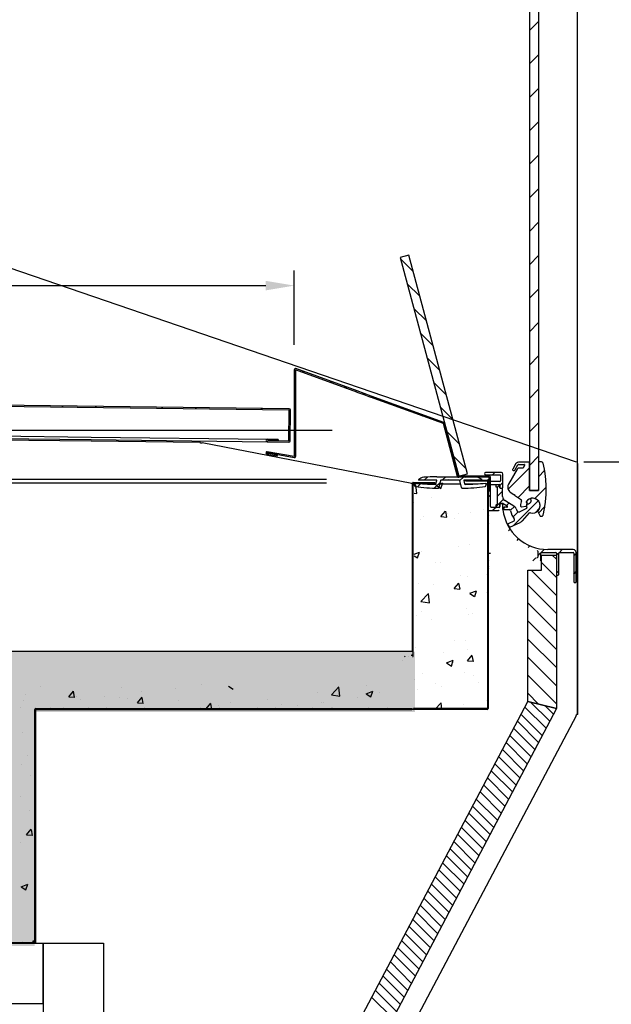
# Model space of a CAD drawing. Units: millimetres. Extents: x 236 to 31078, y 0 to 11880.
# Drawn here: x 15817 to 16210, y 4578 to 5231 of the extents above; entities that cross this region are included whole.
import ezdxf

# ---------------------------------------------------------------- set-up
doc = ezdxf.new("R2010")
doc.units = ezdxf.units.MM
doc.layers.add('COTAS', color=1, linetype='Continuous')
doc.layers.add('PREDETERMINADO', color=7, linetype='Continuous')
doc.styles.get("Standard").update_dxf_attribs({"font": 'romans.shx'})
doc.dimstyles.new('JUAN4', dxfattribs={"dimtxt": 30, "dimasz": 19, "dimexe": 10, "dimexo": 30, "dimgap": 10, "dimtad": 3, "dimdec": 1, "dimdsep": 46, "dimtxsty": 'Standard', "dimcen": 5, "dimclrd": 256, "dimclre": 256, "dimclrt": 1, "dimadec": 0, "dimazin": 0, "dimtp": 0.5, "dimtm": 0.5, "dimtfac": 0.125, "dimtdec": 1, "dimtofl": 0, "dimtmove": 0, "dimatfit": 0, "dimfxl": 1, "dimtolj": 1, "dimtzin": 0, "dimarcsym": 0})

# ---------------------------------------------------------------- blocks, each defined once
blk = doc.blocks.new('*D363')
at = {"layer": 'COTAS', "lineweight": -2, "transparency": 16777216}
for p, q in [((15234.38, 5037.87), (15234.38, 5064.71)), ((15999.39, 5015.37), (15999.39, 5064.71)), ((15253.38, 5054.71), (15980.39, 5054.71))]:
    blk.add_line(p, q, dxfattribs=at)
at = {"layer": 'COTAS', "transparency": 16777216}
for points in [[(15253.38, 5057.88), (15253.38, 5051.55), (15234.38, 5054.71)], [(15980.39, 5057.88), (15980.39, 5051.55), (15999.39, 5054.71)]]:
    blk.add_solid(points, dxfattribs=at)
at = {"layer": 'Defpoints', "color": 0, "transparency": 16777216}
for p in [(15999.39, 5054.71), (15234.38, 5007.87), (15999.39, 4985.37)]:
    blk.add_point(p, dxfattribs=at)
at = {"layer": 'COTAS', "color": 1, "transparency": 16777216, "insert": (15615.89, 5079.71), "char_height": 30, "attachment_point": 5}
blk.add_mtext('\\A1;765', dxfattribs=at)
blk = doc.blocks.new('*D367')
at = {"layer": 'COTAS', "lineweight": -2, "transparency": 16777216}
for p, q in [((16191.41, 4937.82), (16374.65, 4937.82)), ((16364.65, 4349.8), (16364.65, 4918.82)), ((15882.86, 4330.8), (16374.65, 4330.8))]:
    blk.add_line(p, q, dxfattribs=at)
at = {"layer": 'COTAS', "transparency": 16777216}
for points in [[(16361.48, 4918.82), (16367.81, 4918.82), (16364.65, 4937.82)], [(16361.48, 4349.8), (16367.81, 4349.8), (16364.65, 4330.8)]]:
    blk.add_solid(points, dxfattribs=at)
at = {"layer": 'Defpoints', "color": 0, "transparency": 16777216}
for p in [(16161.41, 4937.82), (16364.65, 4937.82), (15852.86, 4330.8)]:
    blk.add_point(p, dxfattribs=at)
at = {"layer": 'COTAS', "color": 1, "transparency": 16777216, "insert": (16339.65, 4634.31), "char_height": 30, "attachment_point": 5, "rotation": 90}
blk.add_mtext('\\A1;607', dxfattribs=at)
blk = doc.blocks.new('*D358')
at = {"layer": 'COTAS', "lineweight": -2, "transparency": 16777216}
for p, q in [((16211.86, 5650.85), (16374.65, 5650.85)), ((16364.65, 4956.82), (16364.65, 5631.85)), ((16221.41, 4937.82), (16374.65, 4937.82))]:
    blk.add_line(p, q, dxfattribs=at)
at = {"layer": 'COTAS', "transparency": 16777216}
for points in [[(16361.48, 5631.85), (16367.81, 5631.85), (16364.65, 5650.85)], [(16361.48, 4956.82), (16367.81, 4956.82), (16364.65, 4937.82)]]:
    blk.add_solid(points, dxfattribs=at)
at = {"layer": 'Defpoints', "color": 0, "transparency": 16777216}
for p in [(16181.86, 5650.85), (16364.65, 5650.85), (16191.41, 4937.82)]:
    blk.add_point(p, dxfattribs=at)
at = {"layer": 'COTAS', "color": 1, "transparency": 16777216, "insert": (16339.65, 5294.33), "char_height": 30, "attachment_point": 5, "rotation": 90}
blk.add_mtext('\\A1;713', dxfattribs=at)
blk = doc.blocks.new('*D464')
at = {"layer": 'COTAS', "lineweight": -2, "transparency": 16777216}
for p, q in [((16241.86, 5650.85), (16476.26, 5650.85)), ((16466.26, 4349.8), (16466.26, 5631.85)), ((16158.75, 4330.8), (16476.26, 4330.8))]:
    blk.add_line(p, q, dxfattribs=at)
at = {"layer": 'COTAS', "transparency": 16777216}
for points in [[(16463.09, 5631.85), (16469.43, 5631.85), (16466.26, 5650.85)], [(16463.09, 4349.8), (16469.43, 4349.8), (16466.26, 4330.8)]]:
    blk.add_solid(points, dxfattribs=at)
at = {"layer": 'Defpoints', "color": 0, "transparency": 16777216}
for p in [(16211.86, 5650.85), (16466.26, 5650.85), (16128.75, 4330.8)]:
    blk.add_point(p, dxfattribs=at)
at = {"layer": 'COTAS', "color": 1, "transparency": 16777216, "insert": (16441.26, 4990.83), "char_height": 30, "attachment_point": 5, "rotation": 90}
blk.add_mtext('\\A1;1320', dxfattribs=at)

msp = doc.modelspace()

# ---------------------------------------------------------------- hatches: boundary and pattern name
at = {"layer": 'PREDETERMINADO'}
h = msp.add_hatch(dxfattribs=at)
h.set_pattern_fill('AR-CONC', color=256, scale=0.2, style=0)
h.set_pattern_definition([(50, (348.538, -650.098), (36.436934, -3.187817), [3.81, -41.91]), (355, (348.538, -650.098), (-7.048565, 38.21133), [3.048, -33.528]), (100.451, (351.574, -650.363), (29.3885, 35.02334), [3.238, -35.618]), (46.1842, (348.54, -639.94), (54.21581, -8.40847), [5.715, -62.865]), (96.6356, (353.056, -640.64), (47.48085, 49.48511), [4.857, -53.427]), (351.184, (348.54, -639.94), (47.48092, 49.48502), [4.572, -50.292]), (21, (353.618, -642.478), (30.322976, -20.453104), [3.81, -41.91]), (326, (353.618, -642.478), (12.360406, 36.83759), [3.048, -33.528]), (71.4514, (356.145, -644.182), (42.6833, 16.38457), [3.238, -35.618]), (37.5, (348.538, -650.098), (0.617721, 16.911008), [0, -33.1216, 0, -34.036, 0, -33.655]), (7.5, (348.538, -650.098), (13.363933, 20.036115), [0, -19.4056, 0, -32.3596, 0, -12.827]), (327.5, (337.21, -650.098), (27.118119, -1.145749), [0, -12.7, 0, -39.624, 0, -52.578]), (317.5, (332.13, -650.098), (29.625836, 5.085298), [0, -16.51, 0, -26.3144, 0, -37.338])])
h.paths.add_polyline_path([(15177.96, 5173.69), (15127.96, 5173.69), (15127.96, 4616.97), (15128.11, 4616.97), (15827.28, 4616.97), (15827.28, 4771.99), (16079.5, 4771.99), (16079.5, 4811.98), (15786.46, 4811.98), (15786.46, 4666.97), (15177.96, 4666.97)])

# ---------------------------------------------------------------- linework, layer by layer
for p, q in [((16186.86, 5644.65), (16186.86, 4773.1)), ((16155.41, 5628.82), (16155.41, 4918.82)), ((16161.41, 5628.82), (16161.41, 4918.82)), ((16155.41, 5223.83), (16161.32, 5229.74)), ((16155.41, 5201.67), (16161.32, 5207.58)), ((16186.5, 4937.66), (15417.24, 5200.86)), ((16155.41, 5179.51), (16161.32, 5185.42)), ((16155.41, 5157.35), (16161.32, 5163.26)), ((16155.41, 5135.19), (16161.32, 5141.1)), ((16155.41, 5112.82), (16161.32, 5118.94)), ((16155.41, 5090.66), (16161.32, 5096.78)), ((16075.36, 5074.91), (16069.56, 5073.36)), ((16069.56, 5073.36), (16108.39, 4928.47)), ((16069.79, 5072.5), (16078.25, 5064.04)), ((16114.18, 4930.03), (16075.36, 5074.91)), ((16155.41, 5068.5), (16161.32, 5074.62)), ((16074.21, 5056), (16082.66, 5047.67)), ((16155.41, 5046.34), (16161.32, 5052.46)), ((16078.6, 5039.65), (16086.94, 5031.3)), ((16155.41, 5024.18), (16161.32, 5030.3)), ((16082.93, 5023.46), (16091.35, 5014.93)), ((16087.31, 5007.11), (16095.75, 4998.68)), ((16155.41, 5002.02), (16161.32, 5008.14)), ((16041.05, 4984.9), (16000.48, 4999.67)), ((15999.39, 4998.9), (15999.39, 4941.46)), ((15999.39, 4997.34), (16000.13, 4996.6)), ((16000.19, 4998.9), (16000.19, 4941.46)), ((16040.78, 4984.15), (16000.21, 4998.91)), ((16004.52, 4998.2), (16005.77, 4996.94)), ((16023.32, 4991.35), (16024.49, 4990.07)), ((16032.74, 4987.93), (16034, 4986.67)), ((16091.69, 4990.77), (16100.15, 4982.31)), ((15996.03, 4972.26), (15247.7, 4981.4)), ((15996.04, 4973.06), (15247.71, 4982.2)), ((15999.39, 4985.37), (16000.13, 4984.63)), ((16040.78, 4984.15), (16041.05, 4984.9)), ((16040.78, 4984.15), (16045.4, 4982.47)), ((16045.67, 4983.22), (16041.05, 4984.9)), ((16045.4, 4982.47), (16045.67, 4983.22)), ((16045.4, 4982.47), (16050.01, 4980.79)), ((16050.29, 4981.54), (16045.67, 4983.22)), ((16050.29, 4981.54), (16050.01, 4980.79)), ((16098.24, 4963.23), (16050.01, 4980.79)), ((16098.51, 4963.99), (16050.29, 4981.54)), ((16054.81, 4979.89), (16056.14, 4978.56)), ((16155.41, 4979.87), (16161.32, 4985.98)), ((15845.18, 4974.9), (15845.82, 4974.27)), ((15867.25, 4974.63), (15868.01, 4974.06)), ((15911.34, 4974.09), (15911.98, 4973.45)), ((15933.59, 4973.82), (15934.17, 4973.24)), ((15977.49, 4973.28), (15978.15, 4972.62)), ((16000.13, 4978.65), (15999.39, 4979.39)), ((16064.39, 4976.41), (16065.65, 4975.14)), ((16096.09, 4974.41), (16104.56, 4965.94)), ((15995.78, 4951.86), (15996.03, 4972.25)), ((15995.79, 4951.85), (15996.04, 4972.25)), ((15996.03, 4972.25), (15996.03, 4972.26)), ((15996.04, 4972.25), (15996.03, 4972.25)), ((15996.59, 4951.84), (15996.84, 4972.24)), ((16000.13, 4966.57), (15999.39, 4967.4)), ((16083.03, 4969.61), (16084.36, 4968.28)), ((15247.46, 4961.82), (15864.7, 4954.28)), ((16000.13, 4960.59), (15999.39, 4961.42)), ((16092.61, 4966.13), (16093.87, 4964.87)), ((16107.61, 4928.27), (16098.24, 4963.23)), ((16108.39, 4928.47), (16099.02, 4963.43)), ((16155.41, 4957.71), (16161.32, 4963.82)), ((15864.69, 4951.54), (15178.48, 4959.42)), ((15260.84, 4960.03), (15864.69, 4952.66)), ((15864.7, 4954.28), (15981.6, 4952.85)), ((15995.83, 4954.94), (15996.44, 4954.34)), ((16099.24, 4959.5), (16100.3, 4958.44)), ((16100.49, 4957.92), (16108.94, 4949.59)), ((15864.69, 4952.66), (15981.46, 4951.23)), ((15937.28, 4950.7), (15864.69, 4951.54)), ((15937.28, 4950.19), (15937.28, 4950.7)), ((15938.28, 4950.18), (15937.28, 4950.19)), ((15938.31, 4950.7), (15938.21, 4950.21)), ((15938.21, 4950.21), (15938.28, 4950.19)), ((15938.21, 4950.18), (15938.21, 4950.2)), ((15938.37, 4950.68), (15938.28, 4950.18)), ((15938.28, 4950.19), (15938.28, 4950.18)), ((15938.31, 4950.7), (15938.37, 4950.68)), ((15938.37, 4950.68), (16077.36, 4923.85)), ((15981.59, 4952.04), (15981.59, 4952.02)), ((15981.59, 4952.03), (15995.78, 4951.85)), ((15981.59, 4951.22), (15995.77, 4951.04)), ((15981.6, 4952.85), (15981.6, 4952.84)), ((15988.57, 4951.98), (15981.6, 4952.04)), ((15981.6, 4952.02), (15995.78, 4951.84)), ((15988.57, 4952.78), (15981.61, 4952.84)), ((15988.57, 4952.78), (15988.57, 4951.98)), ((15995.78, 4951.86), (15995.78, 4951.86)), ((15995.78, 4951.84), (15995.78, 4951.86)), ((15995.78, 4951.85), (15995.78, 4951.84)), ((16000.13, 4948.62), (15999.39, 4949.36)), ((16101.43, 4951.32), (16102.56, 4950.2)), ((15981.96, 4942.98), (15980.61, 4944.22)), ((15981.17, 4943.02), (15988.03, 4941.81)), ((15999.24, 4940.66), (15981.31, 4943.82)), ((15981.31, 4943.8), (15988.17, 4942.59)), ((15999.38, 4941.45), (15981.45, 4944.61)), ((15988.16, 4942.64), (15987.21, 4943.6)), ((15988.03, 4941.81), (15988.17, 4942.59)), ((16000.13, 4942.64), (15999.39, 4943.38)), ((16104.87, 4941.57), (16113.25, 4933.2)), ((16155.41, 4935.55), (16161.32, 4941.66)), ((16105.86, 4934.82), (16106.85, 4933.83)), ((16146.38, 4936.71), (16144.21, 4932.96)), ((16145.65, 4932.46), (16147.68, 4935.96)), ((16155.41, 4937.71), (16148.11, 4937.71)), ((16148.11, 4936.21), (16151.72, 4936.21)), ((16152, 4935.78), (16151.08, 4933.82)), ((16155.41, 4918.82), (16155.41, 4937.71)), ((16163.4, 4937.82), (16161.41, 4937.82)), ((16161.41, 4937.82), (16161.41, 4918.82)), ((16187.31, 4936.74), (16186.86, 4936.74)), ((16187.31, 4926.57), (16187.31, 4936.74)), ((16087.67, 4927.8), (16085.68, 4925.92)), ((16093.93, 4928.03), (16111.67, 4928.03)), ((16099.86, 4928.03), (16097.64, 4925.92)), ((16108.39, 4928.47), (16114.18, 4930.03)), ((16128.59, 4928.47), (16108.39, 4928.47)), ((16128.59, 4927.67), (16108.39, 4927.67)), ((16111.82, 4928.03), (16109.18, 4925.49)), ((16112.33, 4928.47), (16113.06, 4927.73)), ((16124.29, 4928.47), (16125.03, 4927.73)), ((16136.71, 4930.82), (16126.26, 4930.82)), ((16126.26, 4929.32), (16136.01, 4929.32)), ((16128.6, 4918.67), (16128.6, 4927.66)), ((16129.4, 4918.67), (16129.4, 4927.66)), ((16132.34, 4930.82), (16130.79, 4929.38)), ((16136.21, 4929.12), (16136.21, 4925.42)), ((16137.71, 4920.97), (16137.71, 4929.82)), ((16155.3, 4933.88), (16141.15, 4919.73)), ((16147.2, 4933.07), (16141.44, 4923.09)), ((16144.64, 4932.21), (16145.22, 4932.21)), ((16151.08, 4933.82), (16148.5, 4933.82)), ((16161.41, 4927.91), (16165.34, 4932.07)), ((16077.74, 4923.35), (16077.27, 4923.35)), ((16077.74, 4923.42), (16077.28, 4923.42)), ((16077.28, 4923.38), (16077.74, 4923.38)), ((16077.74, 4923.35), (16077.28, 4923.35)), ((16077.76, 4812.48), (16077.74, 4923.76)), ((16077.74, 4923.48), (16078.19, 4923.02)), ((16078.26, 4809.28), (16078.24, 4923.76)), ((16078.24, 4923.32), (16079.24, 4923.32)), ((16078.25, 4924.27), (16092.63, 4924.28)), ((16078.25, 4923.77), (16092.63, 4923.78)), ((16078.94, 4921.93), (16079.88, 4922.91)), ((16079.13, 4922.2), (16079.29, 4923.81)), ((16080.59, 4916.85), (16079.88, 4922.88)), ((16083.31, 4923.44), (16081.28, 4921.52)), ((16081.7, 4926.13), (16081.7, 4926.18)), ((16093.55, 4925.83), (16082, 4925.83)), ((16082.93, 4924.26), (16083.38, 4923.81)), ((16085.01, 4923.32), (16093.32, 4923.32)), ((16096.06, 4924.12), (16092.34, 4920.62)), ((16092.63, 4923.78), (16092.63, 4924.28)), ((16093.33, 4923.33), (16093.84, 4925.46)), ((16093.37, 4922.37), (16097.81, 4924.08)), ((16093.37, 4922.35), (16096.53, 4920.22)), ((16096.41, 4925.45), (16095.29, 4920.81)), ((16095.89, 4923.32), (16109.7, 4923.32)), ((16096.54, 4920.23), (16097.83, 4924.07)), ((16108.7, 4925.83), (16096.89, 4925.83)), ((16101.53, 4926.42), (16101.53, 4926.42)), ((16110.31, 4920.81), (16109.19, 4925.45)), ((16111.76, 4925.46), (16112.27, 4923.33)), ((16123.6, 4925.83), (16112.05, 4925.83)), ((16112.27, 4923.32), (16120.58, 4923.32)), ((16112.9, 4925.83), (16127.38, 4925.83)), ((16112.9, 4925.33), (16112.9, 4925.83)), ((16112.9, 4925.33), (16127.38, 4925.33)), ((16116.77, 4925.27), (16116.77, 4925.27)), ((16118.07, 4925.83), (16117.5, 4925.35)), ((16123.9, 4926.18), (16123.9, 4926.13)), ((16126.31, 4923.81), (16126.46, 4922.2)), ((16126.35, 4923.32), (16127.38, 4923.32)), ((16127.38, 4923.32), (16127.39, 4923.32)), ((16127.39, 4925.32), (16127.39, 4774.32)), ((16127.39, 4923.18), (16127.88, 4923.77)), ((16127.89, 4925.32), (16127.89, 4774.32)), ((16127.91, 4925.52), (16127.91, 4906.22)), ((16128.6, 4924.16), (16129.32, 4923.44)), ((16129.51, 4925.42), (16129.51, 4925.52)), ((16129.51, 4915.66), (16129.51, 4922.42)), ((16135.71, 4924.92), (16130.01, 4924.92)), ((16130.01, 4922.92), (16135.21, 4922.92)), ((16132.91, 4922.47), (16132.91, 4921.57)), ((16135.46, 4922.72), (16133.16, 4922.72)), ((16133.16, 4921.32), (16133.71, 4921.32)), ((16135.67, 4922.58), (16133.81, 4920.83)), ((16133.81, 4921.22), (16133.81, 4917.06)), ((16137.67, 4924.19), (16135.71, 4922.33)), ((16135.71, 4920.72), (16135.71, 4922.47)), ((16135.71, 4922.42), (16135.71, 4920.97)), ((16147.73, 4914.23), (16155.3, 4922.02)), ((16158.91, 4913.56), (16166.36, 4921.01)), ((16187.31, 4926.57), (16187.07, 4926.57)), ((16187.31, 4771.03), (16187.31, 4926.57)), ((16078.94, 4917.08), (16080.6, 4916.82)), ((16083.79, 4920.5), (16083.79, 4920.5)), ((16127.68, 4920.38), (16127.68, 4920.38)), ((16129.43, 4915.95), (16127.91, 4914.53)), ((16128.6, 4918.67), (16129.4, 4918.67)), ((16129.31, 4915.32), (16129.51, 4915.66)), ((16129.51, 4914.97), (16129.31, 4915.32)), ((16129.51, 4908.22), (16129.51, 4914.97)), ((16137.48, 4918.4), (16133.81, 4914.85)), ((16133.81, 4917.06), (16134.01, 4916.72)), ((16134.01, 4916.72), (16133.81, 4916.37)), ((16133.81, 4916.37), (16133.81, 4909.42)), ((16136.21, 4920.47), (16137.21, 4920.47)), ((16137.26, 4920.22), (16136.21, 4920.22)), ((16137.51, 4914.89), (16137.51, 4919.97)), ((16142.61, 4917.81), (16144.95, 4916.17)), ((16144.95, 4916.17), (16145.37, 4916.25)), ((16145.37, 4916.25), (16145.45, 4915.83)), ((16145.45, 4915.83), (16149.93, 4912.69)), ((16155.41, 4918.82), (16161.41, 4918.82)), ((16161.41, 4918.82), (16155.41, 4918.82)), ((16161.11, 4919.08), (16161.32, 4919.5)), ((16077.74, 4911.51), (16078.19, 4911.06)), ((16090.65, 4914.03), (16090.65, 4914.03)), ((16132.91, 4909.07), (16132.91, 4908.17)), ((16138.13, 4913.07), (16132.96, 4908.02)), ((16133.71, 4909.32), (16133.16, 4909.32)), ((16133.16, 4907.92), (16135.21, 4907.92)), ((16135.71, 4908.42), (16135.71, 4909.92)), ((16135.71, 4909.67), (16135.71, 4908.22)), ((16136.21, 4910.42), (16137.71, 4910.42)), ((16137.21, 4910.17), (16136.21, 4910.17)), ((16137.71, 4906.42), (16137.71, 4909.67)), ((16137.98, 4910.34), (16140.53, 4908.74)), ((16145.7, 4908.09), (16138.92, 4912.35)), ((16141.65, 4910.61), (16140, 4909.07)), ((16145.34, 4908.32), (16142.69, 4905.77)), ((16144.93, 4895.94), (16161.07, 4912.08)), ((16149.95, 4908.16), (16152.85, 4908.42)), ((16153.66, 4910.89), (16153.2, 4911.01)), ((16155.9, 4913.24), (16156.35, 4912.28)), ((16156.01, 4913.01), (16156.55, 4913.64)), ((16161.4, 4903.97), (16165.34, 4908.14)), ((16077.74, 4905.52), (16078.19, 4905.07)), ((16084.82, 4901.37), (16084.82, 4901.37)), ((16096.62, 4901.63), (16100.42, 4901.29)), ((16096.65, 4901.64), (16099.71, 4905.28)), ((16100.49, 4901.19), (16099.76, 4905.17)), ((16100.72, 4903.47), (16100.72, 4903.47)), ((16108.43, 4903.41), (16108.43, 4903.41)), ((16116, 4904.13), (16116, 4904.13)), ((16124.77, 4906.63), (16124.77, 4906.63)), ((16127.91, 4901.72), (16127.91, 4897.72)), ((16128.41, 4905.72), (16134.71, 4905.72)), ((16135.21, 4907.72), (16130.01, 4907.72)), ((16133.17, 4907.72), (16131.13, 4905.79)), ((16138.85, 4907.82), (16138.01, 4907.07)), ((16138.01, 4907.32), (16138.01, 4906.82)), ((16140.26, 4907.82), (16138.51, 4907.82)), ((16138.51, 4906.32), (16141.8, 4906.32)), ((16144.47, 4901.36), (16147.72, 4904.82)), ((16153.36, 4906.93), (16148.91, 4904.85)), ((16150.6, 4898.87), (16155.4, 4904.02)), ((16159.6, 4904.63), (16161.63, 4906.77)), ((16160.9, 4905.05), (16162.41, 4901.82)), ((16162.41, 4901.82), (16163.4, 4901.82)), ((16083.02, 4899.37), (16083.02, 4899.37)), ((16105.87, 4900.09), (16105.87, 4900.09)), ((16127.39, 4899.23), (16127.88, 4899.73)), ((16144.86, 4898.55), (16141.27, 4896.88)), ((16142.41, 4894.65), (16149.05, 4897.75)), ((16077.74, 4893.56), (16078.19, 4893.11)), ((16142.53, 4893.14), (16141.43, 4892.15)), ((16077.74, 4887.57), (16078.19, 4887.12)), ((16115.23, 4882.99), (16115.23, 4882.99)), ((16127.39, 4887.27), (16127.88, 4887.76)), ((16147.16, 4885.8), (16148.15, 4886.9)), ((16154.49, 4881.18), (16155.6, 4882.28)), ((16077.75, 4875.6), (16078.19, 4875.16)), ((16078.95, 4876.72), (16082.36, 4878.03)), ((16078.95, 4875.62), (16081.08, 4874.18)), ((16081.09, 4874.18), (16082.38, 4878.02)), ((16082.24, 4878.23), (16082.24, 4878.23)), ((16084.01, 4878.42), (16084.01, 4878.42)), ((16108.06, 4881.59), (16108.06, 4881.59)), ((16127.91, 4876.72), (16127.91, 4872.82)), ((16129.41, 4877.22), (16128.41, 4877.22)), ((16160.81, 4878.64), (16160.81, 4874.82)), ((16160.81, 4875.53), (16162.74, 4877.56)), ((16162.81, 4872.82), (16162.81, 4877.32)), ((16163.19, 4877.9), (16165.1, 4879.91)), ((16163.31, 4877.82), (16172.81, 4877.82)), ((16163.31, 4866.12), (16163.31, 4876.12)), ((16163.31, 4876.12), (16173.31, 4876.12)), ((16184.31, 4879.82), (16167.51, 4879.82)), ((16170.45, 4876.12), (16173.26, 4873.31)), ((16173.31, 4876.06), (16174.81, 4877.56)), ((16173.31, 4877.32), (16173.31, 4863.32)), ((16173.31, 4876.12), (16173.31, 4774.37)), ((16174.81, 4863.32), (16174.81, 4877.32)), ((16175.15, 4877.79), (16176.98, 4879.82)), ((16175.31, 4877.82), (16184.31, 4877.82)), ((16184.81, 4877.32), (16184.81, 4858.32)), ((16184.81, 4875.6), (16186.22, 4877.11)), ((16186.31, 4858.32), (16186.31, 4877.82)), ((16077.75, 4869.62), (16078.19, 4869.17)), ((16093.09, 4871.51), (16093.09, 4871.51)), ((16096.06, 4870.97), (16096.06, 4870.97)), ((16157.66, 4872.37), (16159.5, 4874.32)), ((16163.31, 4871.29), (16173.26, 4861.34)), ((16109.45, 4862.44), (16109.45, 4862.44)), ((16127.39, 4863.34), (16127.88, 4863.83)), ((16127.91, 4868.32), (16127.91, 4867.82)), ((16154.31, 4779.08), (16154.31, 4866.12)), ((16154.31, 4866.12), (16163.31, 4866.12)), ((16156.52, 4866.12), (16173.26, 4849.37)), ((16173.31, 4864.1), (16174.7, 4865.6)), ((16173.81, 4862.82), (16174.31, 4862.82)), ((16184.81, 4863.53), (16186.22, 4865.15)), ((16077.75, 4857.56), (16078.19, 4857.21)), ((16081.47, 4857.09), (16081.47, 4857.09)), ((16091.36, 4856.54), (16091.36, 4856.54)), ((16105.46, 4853.87), (16108.52, 4857.52)), ((16109.3, 4853.43), (16108.57, 4857.41)), ((16114.45, 4861.85), (16114.45, 4861.85)), ((16154.31, 4856.36), (16173.26, 4837.41)), ((16185.31, 4857.82), (16185.81, 4857.82)), ((16077.75, 4851.58), (16078.19, 4851.23)), ((16083.35, 4845.38), (16088.3, 4850.54)), ((16089, 4844.48), (16088.3, 4850.52)), ((16105.44, 4853.86), (16109.23, 4853.53)), ((16115.82, 4850.76), (16120.26, 4852.47)), ((16115.83, 4850.74), (16118.98, 4848.61)), ((16118.99, 4848.61), (16120.28, 4852.45)), ((16127.39, 4851.37), (16127.88, 4851.86)), ((16083.37, 4845.33), (16089.02, 4844.46)), ((16154.31, 4844.39), (16173.26, 4825.44)), ((16077.75, 4839.61), (16078.19, 4839.26)), ((16083.43, 4838.69), (16083.43, 4838.69)), ((16113.68, 4840.71), (16113.68, 4840.71)), ((16114.76, 4836.78), (16114.76, 4836.78)), ((16117.33, 4837.26), (16117.33, 4837.26)), ((16127.5, 4839.97), (16127.5, 4839.97)), ((16077.75, 4833.63), (16078.19, 4833.28)), ((16080.7, 4835.95), (16080.7, 4835.95)), ((16090.46, 4833.62), (16090.46, 4833.62)), ((16154.31, 4832.43), (16173.26, 4813.47)), ((16127.39, 4827.44), (16127.88, 4827.93)), ((16077.75, 4821.66), (16078.19, 4821.31)), ((16105.68, 4819.68), (16105.68, 4819.68)), ((16112.91, 4819.57), (16112.91, 4819.57)), ((16154.31, 4820.46), (16173.26, 4801.51)), ((16077.27, 4809.25), (16077.27, 4810)), ((16077.38, 4810), (16077.38, 4809.26)), ((16077.39, 4809.26), (16077.39, 4810)), ((16077.76, 4815.68), (16078.19, 4815.33)), ((16079.93, 4814.81), (16079.93, 4814.81)), ((16098.05, 4811.73), (16098.05, 4811.73)), ((16113.95, 4813.82), (16113.95, 4813.82)), ((16127.39, 4815.47), (16127.88, 4815.96)), ((16071.07, 4806.24), (16071.07, 4806.24)), ((16072.47, 4809.09), (16072.89, 4808.67)), ((16075.37, 4808.68), (16075.37, 4808.69)), ((16077.38, 4809.69), (16077.39, 4809.69)), ((16100.37, 4804.71), (16104.81, 4806.42)), ((16100.38, 4804.69), (16103.53, 4802.56)), ((16103.54, 4802.57), (16104.83, 4806.4)), ((16104.96, 4804.81), (16104.96, 4804.81)), ((16114.25, 4806.1), (16118.04, 4805.77)), ((16114.27, 4806.11), (16117.33, 4809.76)), ((16118.11, 4805.66), (16117.38, 4809.64)), ((16154.31, 4808.49), (16173.26, 4789.54)), ((16084.45, 4797.71), (16084.45, 4797.71)), ((16112.14, 4798.43), (16112.14, 4798.43)), ((15937.95, 4790.65), (15937.95, 4790.65)), ((16079.16, 4793.67), (16079.16, 4793.67)), ((16092.9, 4791.1), (16092.9, 4791.1)), ((16118.35, 4796.28), (16118.35, 4796.28)), ((16121.29, 4791.94), (16121.29, 4791.94)), ((16127.39, 4791.54), (16127.88, 4792.03)), ((16154.31, 4796.53), (16173.26, 4777.58)), ((15821.15, 4783.99), (15821.15, 4783.99)), ((15831.24, 4789.12), (15831.24, 4789.12)), ((15849.8, 4782.25), (15852.86, 4785.9)), ((15852.54, 4784.15), (15852.54, 4784.15)), ((15853.64, 4781.81), (15852.91, 4785.79)), ((15884.61, 4788.22), (15884.61, 4788.22)), ((15897.85, 4785.37), (15897.85, 4785.37)), ((15920.52, 4787.89), (15920.52, 4787.89)), ((15955.76, 4789.3), (15958.92, 4787.17)), ((16014.48, 4785.14), (16014.48, 4785.14)), ((16024, 4783.53), (16028.95, 4788.68)), ((16029.65, 4782.63), (16028.95, 4788.66)), ((16047.01, 4784.23), (16051.46, 4785.94)), ((16047.02, 4784.21), (16050.18, 4782.08)), ((16047.08, 4789.61), (16047.08, 4789.61)), ((16050.19, 4782.09), (16051.48, 4785.92)), ((16055.87, 4784.74), (16055.87, 4784.74)), ((16081.35, 4786.69), (16081.35, 4786.69)), ((16097.24, 4788.78), (16097.24, 4788.78)), ((16161.41, 4777.35), (16154.31, 4784.56)), ((15819.93, 4779.68), (15819.93, 4779.68)), ((15849.78, 4782.24), (15853.58, 4781.91)), ((15855.05, 4782.55), (15855.05, 4782.55)), ((15857.9, 4780.11), (15857.9, 4780.11)), ((15873.8, 4782.21), (15873.8, 4782.21)), ((15883.49, 4781.54), (15883.49, 4781.54)), ((15888.94, 4781.12), (15888.94, 4781.12)), ((15895.33, 4778.26), (15899.12, 4777.93)), ((15895.35, 4778.27), (15898.41, 4781.91)), ((15899.19, 4777.83), (15898.46, 4781.81)), ((15922.84, 4779.69), (15922.84, 4779.69)), ((15940.89, 4774.28), (15943.95, 4777.93)), ((15944.74, 4773.84), (15944, 4777.82)), ((15956.74, 4778.26), (15956.74, 4778.26)), ((15970.97, 4432.32), (16154.31, 4779.08)), ((15981.5, 4780.37), (15981.5, 4780.37)), ((16017.19, 4778.24), (16017.19, 4778.24)), ((16018.83, 4778.38), (16018.83, 4778.38)), ((16024.02, 4783.47), (16029.67, 4782.6)), ((16041.24, 4781.41), (16041.24, 4781.41)), ((16092.53, 4773.81), (16096.72, 4778.17)), ((16097.23, 4773.81), (16096.72, 4778.15)), ((16127.39, 4779.47), (16127.88, 4780.06)), ((16173.31, 4774.37), (16154.31, 4779.08)), ((16154.31, 4779.08), (16173.31, 4774.37)), ((16156.06, 4778.59), (16168.77, 4766.01)), ((15817.8, 4774.83), (15817.8, 4774.83)), ((15827.38, 4774.08), (15827.38, 4773.8)), ((15827.38, 4619.31), (15827.38, 4773.8)), ((15827.83, 4774.3), (15827.6, 4774.3)), ((15827.88, 4619.31), (15827.88, 4773.8)), ((15827.89, 4774.31), (16077.38, 4774.31)), ((15827.89, 4773.81), (16077.38, 4773.81)), ((15838.15, 4774.31), (15837.5, 4773.87)), ((15846.45, 4775.18), (15846.45, 4775.18)), ((15862.94, 4774.31), (15862.29, 4773.87)), ((15875.33, 4774.31), (15874.68, 4773.87)), ((15900.12, 4774.31), (15899.47, 4773.87)), ((15912.51, 4774.31), (15911.86, 4773.87)), ((15937.3, 4774.31), (15936.65, 4773.87)), ((15940.87, 4774.27), (15944.67, 4773.94)), ((15949.91, 4774.31), (15949.04, 4773.87)), ((15949.42, 4776.31), (15949.42, 4776.31)), ((15974.7, 4774.31), (15973.83, 4773.87)), ((15987.09, 4774.31), (15986.22, 4773.87)), ((16173.31, 4774.37), (15987.76, 4423.44)), ((15989.39, 4773.81), (15989.5, 4773.95)), ((15989.55, 4773.81), (15989.55, 4773.84)), ((15990.64, 4776.83), (15990.64, 4776.83)), ((16001.3, 4776.15), (16001.3, 4776.15)), ((16011.9, 4774.31), (16011.25, 4773.87)), ((16024.29, 4774.31), (16023.64, 4773.87)), ((16024.53, 4775.39), (16024.53, 4775.39)), ((16049.08, 4774.31), (16048.43, 4773.87)), ((16058.43, 4773.96), (16058.43, 4773.96)), ((16061.47, 4774.31), (16060.82, 4773.87)), ((16077.38, 4774.31), (16077.38, 4774.32)), ((16077.9, 4773.81), (16077.9, 4774.22)), ((16078.4, 4773.81), (16077.9, 4773.81)), ((16127.38, 4774.31), (16078.4, 4774.31)), ((16127.38, 4773.81), (16078.4, 4773.81)), ((16085.89, 4773.85), (16086.19, 4774.31)), ((16109.82, 4773.85), (16110.12, 4774.31)), ((16111.36, 4777.29), (16111.36, 4777.29)), ((16121.79, 4773.85), (16122.09, 4774.31)), ((16127.15, 4774.31), (16127.15, 4774.32)), ((16127.15, 4774.31), (16127.15, 4774.31)), ((16152.32, 4775.31), (16166.34, 4761.28)), ((16165.69, 4776.26), (16171.2, 4770.61)), ((16186.86, 4773.1), (16186.86, 4770.24)), ((16186.86, 4771.03), (16187.07, 4771.03)), ((16187.07, 4771.03), (16187.31, 4771.03)), ((16187.31, 4770.38), (16187.31, 4771.03)), ((16186.22, 4769.62), (16000.73, 4418.8)), ((16147.36, 4765.93), (16161.34, 4751.96)), ((16149.79, 4770.53), (16163.77, 4756.55)), ((16186.22, 4769.62), (16186.5, 4770.37)), ((16186.86, 4770.24), (16186.5, 4770.37)), ((16187.31, 4770.38), (16186.86, 4770.38)), ((15819.16, 4758.54), (15819.16, 4758.54)), ((15827.68, 4764.05), (15827.38, 4763.76)), ((16144.88, 4761.25), (16158.9, 4747.22)), ((16139.88, 4751.78), (16153.9, 4737.76)), ((16142.36, 4756.47), (16156.33, 4742.49)), ((16137.45, 4747.19), (16151.47, 4733.17)), ((15822.17, 4743.01), (15822.17, 4743.01)), ((15827.68, 4739.26), (15827.38, 4738.97)), ((16134.92, 4742.41), (16148.9, 4728.43)), ((15818.39, 4737.4), (15818.39, 4737.4)), ((16130.01, 4733.13), (16144.03, 4719.11)), ((16132.44, 4737.72), (16146.47, 4723.7)), ((15824.49, 4730.02), (15824.49, 4730.02)), ((15827.68, 4726.87), (15827.38, 4726.58)), ((16127.49, 4728.35), (16141.46, 4714.38)), ((16122.58, 4719.07), (16136.6, 4705.05)), ((16125.01, 4723.66), (16139.03, 4709.64)), ((15817.62, 4716.26), (15817.62, 4716.26)), ((16120.06, 4714.29), (16134.03, 4700.32)), ((15823.68, 4707.07), (15823.68, 4707.07)), ((16117.58, 4709.6), (16131.6, 4695.59)), ((15827.68, 4701.85), (15827.38, 4701.65)), ((16112.62, 4700.23), (16126.59, 4686.26)), ((16115.15, 4705.01), (16129.16, 4690.99)), ((15821.88, 4690.71), (15824.94, 4694.36)), ((15825.72, 4690.27), (15824.99, 4694.25)), ((16110.14, 4695.55), (16124.16, 4681.53)), ((15821.86, 4690.7), (15825.65, 4690.37)), ((15827.68, 4689.45), (15827.38, 4689.26)), ((16105.19, 4686.17), (16119.16, 4672.2)), ((16107.71, 4690.95), (16121.73, 4676.93)), ((15817.68, 4685.38), (15817.68, 4685.38)), ((16102.71, 4681.49), (16116.73, 4667.47)), ((16100.23, 4676.8), (16114.29, 4662.74)), ((16095.28, 4667.43), (16109.29, 4653.41)), ((16097.75, 4672.11), (16111.72, 4658.14)), ((15827.68, 4664.67), (15827.38, 4664.47)), ((16092.8, 4662.74), (16106.86, 4648.68)), ((15818.15, 4656.26), (15822.59, 4657.97)), ((15818.15, 4656.24), (15821.31, 4654.11)), ((15821.32, 4654.12), (15822.61, 4657.95)), ((16087.84, 4653.37), (16101.86, 4639.35)), ((16090.32, 4658.05), (16104.29, 4644.08)), ((15827.68, 4652.27), (15827.38, 4652.08)), ((16085.36, 4648.68), (16099.42, 4634.62)), ((16082.89, 4643.99), (16096.86, 4630.02)), ((16077.93, 4634.62), (16091.99, 4620.56)), ((16080.41, 4639.31), (16094.42, 4625.29)), ((15827.68, 4627.49), (15827.38, 4627.29)), ((16075.45, 4629.93), (16089.42, 4615.96)), ((16072.97, 4625.25), (16086.99, 4611.23)), ((15208.37, 4619.3), (15827.37, 4619.3)), ((15208.37, 4618.8), (15827.37, 4618.8)), ((15819.38, 4619.3), (15819.02, 4619.07)), ((15826.17, 4620.51), (15827.37, 4619.31)), ((15826.17, 4619.3), (15826.17, 4620.51)), ((15826.17, 4620.51), (15827.38, 4620.51)), ((15827.36, 4619.31), (15826.17, 4620.5)), ((15826.58, 4619.22), (15826.58, 4619.22)), ((15827.38, 4619.31), (15827.37, 4619.31)), ((15827.37, 4618.8), (15832.86, 4618.8)), ((15832.86, 4618.8), (15872.86, 4618.8)), ((15832.86, 4618.8), (15832.86, 4378.8)), ((15832.86, 4578.8), (15832.86, 4618.8)), ((15872.86, 4618.8), (15872.86, 4453.1)), ((16068.02, 4615.87), (16081.99, 4601.91)), ((16070.5, 4620.56), (16084.55, 4606.5)), ((16065.54, 4611.19), (16079.55, 4597.18)), ((16060.54, 4601.73), (16074.55, 4587.71)), ((16063.06, 4606.5), (16076.98, 4592.44)), ((16058.11, 4597.13), (16072.12, 4583.12)), ((16055.58, 4592.35), (16069.55, 4578.39)), ((16050.67, 4583.07), (16064.68, 4569.06)), ((16053.1, 4587.67), (16067.12, 4573.65)), ((15237.86, 4578.8), (15832.86, 4578.8))]:
    msp.add_line(p, q)
at = {"color": 7, "linetype": 'Continuous'}
for p, q in [((15177.96, 4958.86), (16024.59, 4958.86)), ((16020.83, 4926.21), (15746.65, 4926.21)), ((15754.87, 4923.97), (16020.83, 4923.97)), ((15562.6, 4812.48), (16077.76, 4812.48))]:
    msp.add_line(p, q, dxfattribs=at)
for points in [[(16151.94, 4936.12), (16151.94, 4936.12), (16151.94, 4936.11), (16151.95, 4936.11), (16151.95, 4936.1), (16151.95, 4936.1), (16151.96, 4936.09), (16151.96, 4936.09), (16151.97, 4936.08), (16151.97, 4936.08), (16151.97, 4936.08), (16151.98, 4936.07), (16151.98, 4936.07), (16151.98, 4936.06), (16151.99, 4936.06), (16151.99, 4936.05), (16151.99, 4936.05), (16151.99, 4936.04), (16152, 4936.03), (16152, 4936.03), (16152, 4936.02), (16152, 4936.02), (16152.01, 4936.01), (16152.01, 4936.01), (16152.01, 4936), (16152.01, 4936), (16152.01, 4935.99), (16152.01, 4935.98), (16152.02, 4935.98), (16152.02, 4935.97), (16152.02, 4935.97), (16152.02, 4935.96), (16152.02, 4935.96), (16152.02, 4935.95), (16152.02, 4935.94), (16152.02, 4935.94), (16152.02, 4935.93), (16152.02, 4935.93), (16152.02, 4935.92), (16152.02, 4935.92), (16152.02, 4935.91)], [(16166.41, 4919.82), (16166.4, 4920.25), (16166.39, 4920.69), (16166.38, 4921.12), (16166.36, 4921.55), (16166.35, 4921.99), (16166.34, 4922.42), (16166.32, 4922.86), (16166.31, 4923.29), (16166.29, 4923.73), (16166.27, 4924.16), (16166.25, 4924.6), (16166.22, 4925.03), (16166.19, 4925.46), (16166.16, 4925.9), (16166.13, 4926.33), (16166.1, 4926.76), (16166.06, 4927.2), (16166.01, 4927.63), (16165.97, 4928.06), (16165.92, 4928.5), (16165.87, 4928.93), (16165.82, 4929.36), (16165.76, 4929.79), (16165.7, 4930.22), (16165.63, 4930.65), (16165.57, 4931.08), (16165.5, 4931.51), (16165.42, 4931.94), (16165.35, 4932.37), (16165.27, 4932.79), (16165.19, 4933.22), (16165.1, 4933.65), (16165.01, 4934.07), (16164.93, 4934.5), (16164.84, 4934.92), (16164.75, 4935.35), (16164.65, 4935.77), (16164.56, 4936.2), (16164.47, 4936.62), (16164.37, 4937.05)], [(16077.27, 4923.35), (16077.27, 4923.37), (16077.28, 4923.39), (16077.28, 4923.41), (16077.28, 4923.43), (16077.29, 4923.44), (16077.29, 4923.46), (16077.3, 4923.48), (16077.3, 4923.5), (16077.3, 4923.52), (16077.31, 4923.54), (16077.31, 4923.56), (16077.31, 4923.57), (16077.32, 4923.59), (16077.32, 4923.61), (16077.32, 4923.63), (16077.33, 4923.64), (16077.33, 4923.66), (16077.33, 4923.67), (16077.33, 4923.69), (16077.34, 4923.7), (16077.34, 4923.72), (16077.34, 4923.73), (16077.34, 4923.74), (16077.35, 4923.75), (16077.35, 4923.76), (16077.35, 4923.77), (16077.35, 4923.78), (16077.35, 4923.79), (16077.36, 4923.8), (16077.36, 4923.81), (16077.36, 4923.82), (16077.36, 4923.82), (16077.36, 4923.83), (16077.36, 4923.83), (16077.36, 4923.84), (16077.36, 4923.84), (16077.36, 4923.84), (16077.36, 4923.85), (16077.36, 4923.85), (16077.36, 4923.85)], [(16164.37, 4902.58), (16164.46, 4903.01), (16164.56, 4903.43), (16164.65, 4903.86), (16164.74, 4904.28), (16164.82, 4904.71), (16164.91, 4905.14), (16165, 4905.56), (16165.08, 4905.99), (16165.17, 4906.41), (16165.25, 4906.84), (16165.33, 4907.27), (16165.41, 4907.7), (16165.48, 4908.13), (16165.55, 4908.55), (16165.62, 4908.98), (16165.69, 4909.41), (16165.75, 4909.84), (16165.81, 4910.27), (16165.87, 4910.71), (16165.92, 4911.14), (16165.97, 4911.57), (16166.02, 4912), (16166.06, 4912.43), (16166.11, 4912.87), (16166.14, 4913.3), (16166.18, 4913.73), (16166.21, 4914.17), (16166.24, 4914.6), (16166.26, 4915.04), (16166.29, 4915.47), (16166.31, 4915.9), (16166.32, 4916.34), (16166.34, 4916.77), (16166.35, 4917.21), (16166.36, 4917.64), (16166.37, 4918.08), (16166.38, 4918.51), (16166.39, 4918.95), (16166.4, 4919.38), (16166.41, 4919.82)], [(16077.27, 4810), (16077.29, 4810), (16077.31, 4810), (16077.33, 4810), (16077.35, 4810), (16077.37, 4810), (16077.39, 4810), (16077.41, 4810), (16077.43, 4810), (16077.45, 4810), (16077.46, 4810), (16077.48, 4810), (16077.5, 4810), (16077.52, 4810), (16077.54, 4810), (16077.55, 4810), (16077.57, 4810), (16077.59, 4810), (16077.6, 4810), (16077.62, 4810), (16077.63, 4810), (16077.64, 4810), (16077.66, 4810), (16077.67, 4810), (16077.68, 4810), (16077.69, 4810), (16077.7, 4810), (16077.71, 4810), (16077.72, 4810), (16077.73, 4810), (16077.74, 4810), (16077.75, 4810), (16077.75, 4810), (16077.76, 4810), (16077.77, 4810), (16077.77, 4810), (16077.77, 4810), (16077.78, 4810), (16077.78, 4810), (16077.78, 4810), (16077.78, 4810)]]:
    msp.add_lwpolyline(points)
for centre, radius, start, end in [((16000.2, 4998.9), 0.81, 70, 180), ((16000.2, 4998.9), 0.01, 70, 180), ((15996.03, 4972.25), 0.01, 359.3, 89.3), ((15996.03, 4972.25), 0.81, 359.3, 89.3), ((16098.24, 4963.22), 0.01, 15, 70), ((16098.24, 4963.22), 0.81, 15, 70), ((15981.6, 4952.03), 0.81, 89.5, 269.3), ((15981.6, 4952.03), 0.01, 89.5, 269.3), ((15995.78, 4951.85), 0.81, 269.3, 359.3), ((15995.78, 4951.87), 0.0128, 271.51032, 299.01546), ((15995.78, 4951.85), 0.01, 269.3, 359.3), ((15981.31, 4943.81), 0.81, 80, 260), ((15981.31, 4943.81), 0.01, 80, 260), ((15999.38, 4941.46), 0.81, 260, 0), ((15999.38, 4941.46), 0.01, 260, 0), ((16148.06, 4935.75), 1.94, 134.77139, 150.22869), ((16148.11, 4935.71), 2, 89.99947, 135.01329), ((16148.09, 4935.72), 0.478, 134.66542, 150.00025), ((16148.11, 4935.71), 0.499, 89.99947, 135.03359), ((16151.72, 4935.91), 0.3, 44.96724, 90), ((16151.73, 4935.91), 0.295, 334.99931, 0.20779), ((16163.4, 4936.82), 0.999, 44.96837, 90.00354), ((16163.41, 4936.82), 0.986, 13.27251, 45.22979), ((16086.69, 4919.18), 8.6, 99.89405, 125.49411), ((16097.21, 4750.93), 177.13, 91.06172, 93.88315), ((16108.39, 4928.48), 0.81, 195, 270), ((16108.39, 4928.48), 0.01, 195, 270), ((16108.39, 4750.93), 177.13, 86.11685, 88.93828), ((16118.91, 4919.18), 8.6, 54.50589, 80.10595), ((16126.26, 4930.07), 0.75, 90, 270), ((16128.59, 4927.66), 0.81, 0, 90), ((16128.59, 4927.66), 0.01, 0, 90), ((16136.01, 4929.12), 0.2, 0, 90), ((16136.71, 4929.82), 1, 0, 90), ((16144.64, 4932.71), 0.495, 149.99983, 180.16399), ((16144.64, 4932.71), 0.499, 179.98264, 225.0529), ((16144.64, 4932.71), 0.499, 224.95775, 269.99947), ((16145.22, 4932.71), 0.499, 269.99947, 315.03656), ((16145.23, 4932.7), 0.485, 314.71585, 330.00025), ((16148.46, 4932.35), 1.45, 134.74018, 150.25122), ((16148.5, 4932.32), 1.5, 89.99947, 135.01939), ((16078.25, 4923.76), 0.51, 90.01, 180.01), ((16078.25, 4923.76), 0.01, 90.01, 180.01), ((16079.63, 4922.15), 0.5, 174.4429, 261.38204), ((16097.21, 5100.03), 177.13, 264.1941, 268.5828), ((16095.89, 5029.4), 108.98, 261.38204, 269.42891), ((16082, 4926.13), 0.3, 180, 270), ((16092.84, 4923.45), 0.5, 268.5828, 346.46414), ((16093.55, 4925.53), 0.3, 346.46414, 90), ((16096.89, 4925.33), 0.5, 90, 166.46414), ((16108.7, 4925.33), 0.5, 13.53586, 90), ((16109.71, 5029.4), 108.98, 270.57109, 278.61796), ((16112.05, 4925.53), 0.3, 90, 193.53586), ((16112.76, 4923.45), 0.5, 193.53586, 271.4172), ((16108.39, 5100.03), 177.13, 271.4172, 275.8059), ((16123.6, 4926.13), 0.3, 270, 0), ((16125.96, 4922.15), 0.5, 278.61796, 5.5571), ((16127.38, 4925.32), 0.51, 0, 90), ((16127.38, 4925.32), 0.01, 0, 90), ((16128.71, 4925.52), 0.8, 0, 180), ((16130.01, 4925.42), 0.5, 180, 270), ((16130.01, 4922.42), 0.5, 90, 180), ((16133.16, 4922.47), 0.25, 90, 180), ((16133.16, 4921.57), 0.25, 180, 270), ((16133.71, 4921.22), 0.1, 0, 90), ((16135.21, 4922.42), 0.5, 0, 90), ((16135.46, 4922.47), 0.25, 0, 90), ((16135.71, 4925.42), 0.5, 270, 0), ((16136.21, 4920.97), 0.5, 180, 270), ((16137.21, 4920.97), 0.5, 270, 0), ((16144.85, 4921.1), 3.95, 149.79015, 180.21188), ((16144.9, 4921.09), 4, 179.97596, 225.02106), ((16094.8, 4920.93), 0.5, 269.42891, 346.46414), ((16110.79, 4920.93), 0.5, 193.53586, 270.57109), ((16136.21, 4920.72), 0.5, 180, 270), ((16137.26, 4919.97), 0.25, 0, 90), ((16140.51, 4914.89), 3, 180, 237.9), ((16144.81, 4920.97), 3.84, 224.79829, 235.20422), ((16130.01, 4908.22), 0.5, 180, 270), ((16133.16, 4909.07), 0.25, 90, 180), ((16133.16, 4908.17), 0.25, 180, 270), ((16133.71, 4909.42), 0.1, 270, 0), ((16135.21, 4908.42), 0.5, 270, 0), ((16135.21, 4908.22), 0.5, 270, 0), ((16136.21, 4909.92), 0.5, 90, 180), ((16136.21, 4909.67), 0.5, 90, 180), ((16137.21, 4909.67), 0.5, 0, 90), ((16137.71, 4909.92), 0.5, 57.9, 90), ((16140.26, 4908.32), 0.5, 270, 57.9), ((16144.64, 4906.4), 2, 10.72128, 57.9), ((16157.25, 4908.85), 7.84, 155.73754, 180.24359), ((16157.07, 4908.81), 7.67, 179.98697, 181.22061), ((16149.91, 4908.66), 0.5, 181.22061, 225.00071), ((16149.91, 4908.66), 0.501, 225.04561, 275.00025), ((16149.64, 4912.28), 0.5, 335.73754, 54.99956), ((16152.81, 4908.91), 0.497, 275.00025, 315.09925), ((16153.25, 4911.21), 0.2, 150.12372, 254.99939), ((16157.41, 4908.82), 5, 314.89722, 150.12372), ((16152.81, 4908.91), 0.499, 314.91946, 358.97664), ((16157.34, 4908.83), 4.03, 152.7753, 178.97664), ((16157.41, 4908.82), 4, 169.68091, 198.62063), ((16154.07, 4909.43), 0.6, 94.06175, 169.68091), ((16153.62, 4910.75), 0.149, 44.90694, 74.99938), ((16153.62, 4910.75), 0.149, 359.86584, 45.11552), ((16153.62, 4910.75), 0.153, 332.7753, 359.7305), ((16153.81, 4913.02), 3, 274.06175, 324.59432), ((16156.08, 4913.33), 0.2, 106.43472, 205), ((16157.41, 4908.82), 4.9, 252.20929, 106.43472), ((16155.44, 4911.86), 1, 324.59432, 25), ((16128.41, 4906.22), 0.5, 180, 270), ((16128.41, 4901.72), 0.5, 90, 180), ((16134.71, 4905.22), 0.5, 0, 90), ((16138.71, 4906.42), 1, 180, 186.73292), ((16167.51, 4909.82), 30, 186.73292, 270), ((16138.51, 4907.32), 0.5, 90, 180), ((16138.51, 4906.82), 0.5, 180, 270), ((16141.8, 4905.32), 1, 12.63563, 90), ((16157.41, 4908.82), 15, 192.63563, 215.80692), ((16157.41, 4908.82), 11, 190.72128, 195.91528), ((16148.28, 4906.21), 1.5, 195.91528, 295), ((16153.15, 4907.38), 0.5, 295, 18.62063), ((16155.76, 4903.68), 0.5, 72.20929, 137), ((16161.08, 4905.14), 0.2, 134.89722, 204.99944), ((16163.4, 4902.81), 0.999, 269.99947, 315.01812), ((16163.41, 4902.81), 0.991, 314.84714, 346.70989), ((16128.41, 4897.72), 0.5, 180, 270), ((16141.48, 4896.42), 0.5, 115, 207.31432), ((16167.51, 4909.87), 29.8, 207.31432, 210.25428), ((16142.2, 4895.1), 0.5, 210.25428, 295), ((16144.44, 4899.46), 1, 295, 35.80692), ((16146.94, 4902.28), 5, 295, 317), ((16128.41, 4876.72), 0.5, 90, 180), ((16160.31, 4878.64), 0.5, 0, 76.99712), ((16163.31, 4877.32), 0.5, 90, 180), ((16172.81, 4877.32), 0.5, 0, 90), ((16175.31, 4877.32), 0.5, 90, 180), ((16184.31, 4877.82), 2, 0, 90), ((16184.31, 4877.32), 0.5, 0, 90), ((16128.41, 4872.82), 0.5, 180, 270), ((16128.41, 4868.32), 0.5, 90, 180), ((16160.31, 4874.82), 0.5, 270, 0), ((16162.31, 4872.82), 0.5, 270, 0), ((16128.41, 4867.82), 0.5, 180, 270), ((16173.81, 4863.32), 0.5, 180, 270), ((16174.31, 4863.32), 0.5, 270, 0), ((16185.31, 4858.32), 0.5, 180, 270), ((16185.81, 4858.32), 0.5, 270, 0), ((16077.75, 4809.28), 0.01, 271.98, 0.01), ((16077.75, 4809.28), 0.51, 271.98, 0.01), ((15827.89, 4773.8), 0.51, 90, 180), ((15827.89, 4773.8), 0.01, 90, 180), ((16077.38, 4774.32), 0.51, 270, 0), ((16077.38, 4774.32), 0.01, 270, 0), ((16078.4, 4774.32), 0.51, 180, 270), ((16078.4, 4774.32), 0.01, 180, 270), ((16127.14, 4774.32), 0.0141, 273.16347, 307.87095), ((16127.4, 4774.32), 0.25, 93.62041, 180), ((16127.38, 4774.32), 0.51, 270, 0), ((16127.38, 4774.32), 0.01, 270, 0), ((15827.37, 4619.31), 0.01, 270, 0), ((15827.37, 4619.31), 0.51, 270, 360)]:
    msp.add_arc(centre, radius, start, end)

# ---------------------------------------------------------------- dimensions: what is measured, and where the dimension line sits
at = {"layer": 'COTAS'}
for base, p1, p2, picture, middle in [((16466.2616, 5650.8536), (16128.7531, 4330.8038), (16211.8596, 5650.8536), '*D464', (16441.2616, 4990.8287)), ((16364.65, 5650.85), (16191.41, 4937.82), (16181.86, 5650.85), '*D358', (16339.65, 5294.33)), ((16364.65, 4937.82), (15852.86, 4330.8), (16161.41, 4937.82), '*D367', (16339.65, 4634.31))]:
    dim = msp.add_linear_dim(base=base, p1=p1, p2=p2, angle=90, dimstyle='JUAN4', dxfattribs=at)
    dim.commit()
    dim.dimension.update_dxf_attribs({"geometry": picture, "text_midpoint": middle})
dim = msp.add_linear_dim(base=(15999.39, 5054.71), p1=(15234.38, 5007.87), p2=(15999.39, 4985.37), dimstyle='JUAN4', dxfattribs=at)
dim.commit()
dim.dimension.update_dxf_attribs({"geometry": '*D363', "text_midpoint": (15615.89, 5054.71), "dimtype": 160})

doc.saveas('drawing.dxf')
